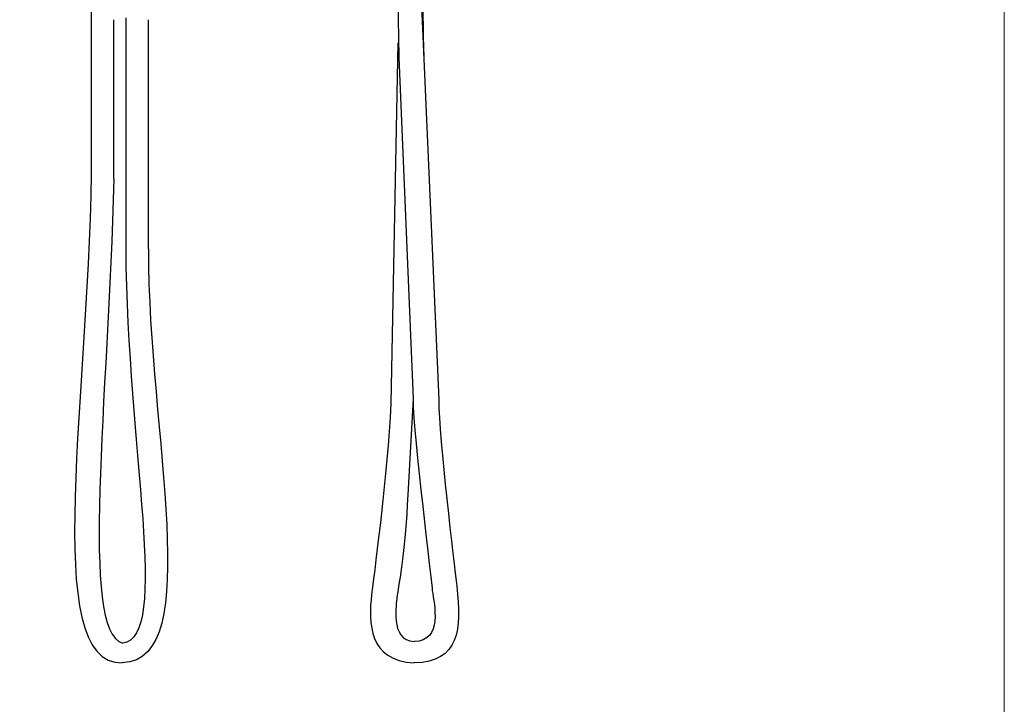
# Model space of a CAD drawing. Units: millimetres. Extents: x 40 to 1990, y 41 to 2875.
# Drawn here: x 1462 to 1990, y 1529 to 1895 of the extents above; entities that cross this region are included whole.
import ezdxf

# ---------------------------------------------------------------- set-up
doc = ezdxf.new("R2010")
doc.units = ezdxf.units.MM
doc.header["$LTSCALE"] = 50.8
doc.layers.add('MODEL', color=7, linetype='Continuous')
doc.layers.add('template', color=7, linetype='Continuous')

msp = doc.modelspace()

# ---------------------------------------------------------------- linework, layer by layer
at = {"layer": 'MODEL', "lineweight": -3}
for points in [[(1500.85, 1965.14), (1500.85, 1896.48), (1500.85, 1825.06)], [(1676.94, 1923.23), (1687.04, 1691.89)], [(1512.99, 1810.07), (1512.99, 1895.47)], [(1519.28, 1896.48), (1519.28, 1772.75)], [(1531.42, 1772.75), (1531.42, 1895.47)], [(1665.12, 1883.02), (1661.4, 1689.89)], [(1665.65, 1875.16), (1673.27, 1692.53)], [(1673.27, 1692.53), (1670.5, 1641.2)]]:
    msp.add_lwpolyline(points, dxfattribs=at)
for points in [[(1664.7, 2008.44), (1664.7, 1997.87), (1665.14, 1881.93), (1665.69, 1874.6)], [(1676.84, 2008.22), (1676.84, 1997.65), (1678.51, 1881.93), (1679.06, 1874.6)], [(1500.85, 1825.06), (1500.85, 1698.26), (1472.25, 1549.72), (1517.45, 1551.04)], [(1512.99, 1810.07), (1509.86, 1691.36), (1494.43, 1567.79), (1517.68, 1561.62)], [(1531.42, 1772.75), (1531.42, 1672.98), (1562.32, 1552.8), (1517.45, 1551.04)], [(1519.29, 1772.75), (1520, 1666.49), (1543.36, 1564.48), (1517.68, 1561.62)], [(1661.39, 1689.89), (1659.29, 1650.22), (1653.45, 1607.22), (1651, 1587.64)], [(1673.27, 1691.89), (1673.27, 1673.57), (1683.55, 1592.51), (1683.55, 1589.68)], [(1687.03, 1691.89), (1687.03, 1671.45), (1695.28, 1604), (1696.61, 1592.18)], [(1670.5, 1641.2), (1668.7, 1610.91), (1667.08, 1601.37), (1664.55, 1586.23)], [(1696.61, 1592.18), (1699.4, 1568.82), (1697.93, 1551.59), (1673.88, 1551.04)], [(1683.55, 1589.68), (1684.66, 1582.58), (1689.11, 1562.5), (1673.88, 1562.5)], [(1651, 1587.64), (1649.38, 1572.38), (1649.42, 1552.25), (1673.88, 1551.04)], [(1664.55, 1586.24), (1664.55, 1583.12), (1660.36, 1563.23), (1673.88, 1562.5)]]:
    msp.add_open_spline(points, degree=3, dxfattribs=at)
at = {"layer": 'template', "color": 7, "linetype": 'Continuous', "lineweight": 5, "flags": 128}
msp.add_lwpolyline([(1990, 2874.55), (40, 2874.55), (40, 74.55), (1990, 74.55), (1990, 2874.55)], dxfattribs=at)

doc.saveas('drawing.dxf')
